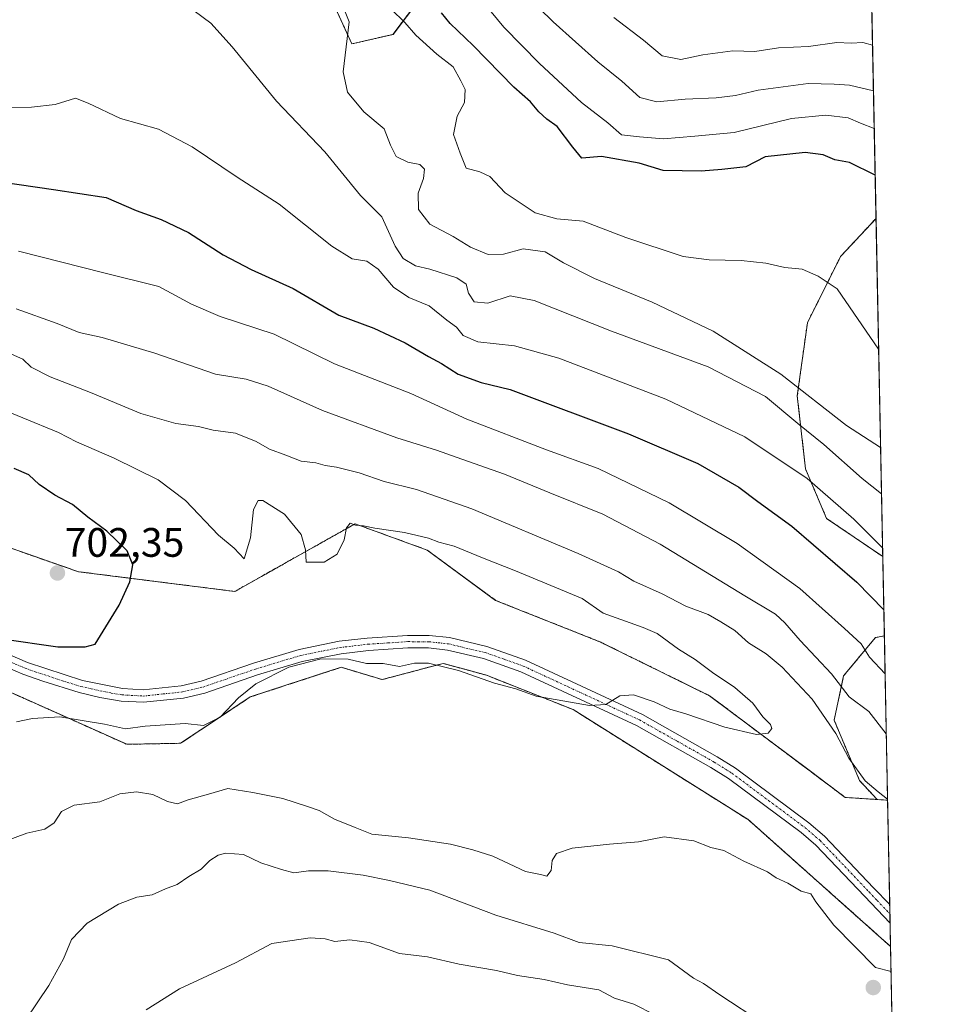
# Model space of a CAD drawing. Units: metres. Extents: x 634963 to 638426, y 4718179 to 4720560.
# Drawn here: x 638199 to 638426, y 4718987 to 4719227 of the extents above; entities that cross this region are included whole.
import ezdxf
from ezdxf.enums import TextEntityAlignment as Align

# ---------------------------------------------------------------- set-up
doc = ezdxf.new("R2010")
doc.units = ezdxf.units.M
doc.header["$MEASUREMENT"] = 0
for name, pattern in [('TRAZO_Y_PUNTO', [1, 0.5, -0.25, 0, -0.25]), ('TRAZOS', [0.75, 0.5, -0.25]), ('TRAZOSX2', [1.5, 1, -0.5])]:
    doc.linetypes.add(name, pattern=pattern)
for name, color, linetype, lineweight in [('Arbolado forestal', 92, 'TRAZOS', 0), ('Arbolado forestal CxS', 92, 'Continuous', 0), ('Carátula', 7, 'Continuous', 5), ('Comarca CxS', 133, 'Continuous', 0), ('Comunidad Autónoma CxS', 142, 'Continuous', 0), ('Curva de nivel maestra', 36, 'Continuous', 30), ('Curva de nivel normal', 36, 'Continuous', 0), ('Entidad de ámbito territorial CxS', 92, 'Continuous', 0), ('Instalación de energía eléctrica', 135, 'TRAZOSX2', 0), ('Instalación de energía eléctrica Cxs', 135, 'Continuous', 0), ('Matorral', 135, 'Continuous', 0), ('Matorral CxS', 135, 'Continuous', 0), ('Municipio CxS', 142, 'Continuous', 0), ('Núcleo urbano', 19, 'Continuous', 0), ('Núcleo urbano CxS', 19, 'Continuous', 0), ('Pista no pavimentada', 254, 'Continuous', 13), ('Pista no pavimentada Cxs', 254, 'Continuous', 0), ('Pista pavimentada eje', 135, 'TRAZO_Y_PUNTO', 0), ('Provincia CxS', 1, 'Continuous', 0), ('Punto de cota en terreno', 7, 'Continuous', 0), ('Rótulo de punto de cota en terreno', 19, 'Continuous', 0)]:
    doc.layers.add(name, color=color, linetype=linetype, lineweight=lineweight)
doc.styles.add('Arial', font='txt', dxfattribs={"height": 0.2})

# ---------------------------------------------------------------- blocks, each defined once
blk = doc.blocks.new('*U151')
at = {"layer": 'Arbolado forestal CxS', "color": 92, "linetype": 'Continuous', "lineweight": 0}
for points in [[(638276.08, 4719229.36, 660.1), (638279.94, 4719220.85, 659.59), (638290, 4719223.17, 657.36), (638323.24, 4719267.25, 630.13)], [(638403.65, 4719378.55, 577.6), (638407.64, 4719178.35, 651.93), (638398.99, 4719169.03, 654.05), (638390.92, 4719152.9, 656.59), (638388.47, 4719135.1, 661.08), (638390.46, 4719117.32, 669.49), (638395.6, 4719105.28, 671.77), (638409.28, 4719095.96, 670.47), (638409.67, 4719076.65, 677.21), (638407.49, 4719076.23, 678.12), (638399.76, 4719066.95, 683.49), (638397.44, 4719056.13, 688.9), (638403.63, 4719041.43, 690.22), (638407.91, 4719036.8, 690.33), (638400.13, 4719037.31, 691.43), (638391.65, 4719043.67, 692.53), (638367.12, 4719062.07, 695.97), (638340.39, 4719075.21, 696.39), (638314.99, 4719085.29, 696.83), (638298.34, 4719097.55, 695.58), (638280.76, 4719103.95, 694.77), (638272.5, 4719099.31, 693.91), (638251.47, 4719087.48, 696.84), (638213.36, 4719092.29, 701.97), (638202.84, 4719095.95, 702.7), (638193.21, 4719099.31, 703.24)]]:
    blk.add_polyline3d(points, dxfattribs=at)
blk = doc.blocks.new('*U170')
at = {"layer": 'Curva de nivel normal', "color": 36, "linetype": 'Continuous', "lineweight": 0}
for points in [[(638409.85, 4719067.4, 680), (638406.02, 4719071.45, 680), (638404.03, 4719074.68, 680), (638400, 4719078.45, 680), (638389.08, 4719088.19, 680), (638373.79, 4719099.16, 680), (638357.26, 4719109.09, 680), (638339.95, 4719117.42, 680), (638327.37, 4719121.94, 680), (638307.98, 4719129.45, 680), (638294.38, 4719135.71, 680), (638275.78, 4719142.89, 680), (638261.03, 4719150.12, 680), (638247.87, 4719154.44, 680), (638240.96, 4719157.49, 680), (638232.98, 4719161.79, 680), (638219.54, 4719165.06, 680), (638198.82, 4719170.38, 680)], [(638229.84, 4718985.54, 680), (638237.98, 4718990.71, 680), (638251.62, 4718997, 680), (638260.5, 4719001.75, 680), (638269.83, 4719003.12, 680), (638273.5, 4719002.89, 680), (638275.83, 4719002.23, 680), (638279.5, 4719002.62, 680), (638284.23, 4719001.96, 680), (638291.56, 4718999.29, 680), (638298.4, 4718998.45, 680), (638306.13, 4718996.72, 680), (638315.18, 4718995.17, 680), (638320.34, 4718993.9, 680), (638326.84, 4718992.95, 680), (638332.51, 4718991.62, 680), (638340.16, 4718990.42, 680), (638343.98, 4718988.41, 680), (638348.66, 4718986.97, 680), (638353.79, 4718984.38, 680)]]:
    blk.add_polyline3d(points, dxfattribs=at)
blk = doc.blocks.new('*U172')
at = {"layer": 'Curva de nivel normal', "color": 36, "linetype": 'Continuous', "lineweight": 0}
for points in [[(638410.46, 4719036.87, 690), (638408.18, 4719038.67, 690), (638405.01, 4719041.34, 690), (638401.03, 4719046.88, 690), (638397.88, 4719052.85, 690), (638392.09, 4719061.2, 690), (638384.82, 4719069.01, 690), (638380.87, 4719072.28, 690), (638376.57, 4719074.93, 690), (638373.28, 4719077.95, 690), (638369.84, 4719080.08, 690), (638366.77, 4719081.84, 690), (638361.33, 4719083.93, 690), (638355.57, 4719086.9, 690), (638348.66, 4719089.99, 690), (638344.9, 4719092.23, 690), (638335.1, 4719096.76, 690), (638309.23, 4719107.62, 690), (638295.74, 4719112.32, 690), (638287.86, 4719114.25, 690), (638281.76, 4719116.41, 690), (638276.24, 4719117.77, 690), (638273.5, 4719118.12, 690), (638271.17, 4719118.84, 690), (638267.61, 4719119.18, 690), (638263.93, 4719120.68, 690), (638259.9, 4719122.15, 690), (638256.71, 4719124.03, 690), (638251.64, 4719126.05, 690), (638246.16, 4719126.78, 690), (638242.61, 4719127.66, 690), (638237.13, 4719128.36, 690), (638228.61, 4719130.84, 690), (638216.31, 4719135.93, 690), (638206.52, 4719139.76, 690), (638201.88, 4719142.12, 690), (638199.81, 4719144.06, 690), (638197.1, 4719145.3, 690)], [(638194.5, 4719026.21, 690), (638200.83, 4719028.58, 690), (638205.17, 4719029.58, 690), (638207.44, 4719031.1, 690), (638209.25, 4719033.84, 690), (638212.38, 4719035.4, 690), (638218.62, 4719036.26, 690), (638223.45, 4719038.16, 690), (638227.5, 4719038.66, 690), (638231.47, 4719038.03, 690), (638235.05, 4719036.29, 690), (638237.47, 4719035.73, 690), (638240.14, 4719036.72, 690), (638245.05, 4719038.14, 690), (638249.8, 4719039.46, 690), (638255.83, 4719038.49, 690), (638263.17, 4719037.06, 690), (638268.89, 4719035.17, 690), (638272.03, 4719034.14, 690), (638275.74, 4719032.05, 690), (638280.8, 4719029.99, 690), (638284.84, 4719028.38, 690), (638293.8, 4719027.47, 690), (638303.99, 4719025.93, 690), (638309.42, 4719024.51, 690), (638314.34, 4719023.03, 690), (638322.25, 4719019.24, 690), (638325.96, 4719018.54, 690), (638327.49, 4719018.14, 690), (638328.48, 4719019.54, 690), (638328.76, 4719021.95, 690), (638329.81, 4719023.64, 690), (638333.67, 4719024.92, 690), (638342.71, 4719025.96, 690), (638349.8, 4719026.52, 690), (638356.03, 4719027.69, 690), (638363.28, 4719026.73, 690), (638367.41, 4719025.14, 690), (638370.6, 4719024.36, 690), (638375.46, 4719021.79, 690), (638381.18, 4719019.17, 690), (638383.35, 4719017.68, 690), (638386.14, 4719016.43, 690), (638389.39, 4719014.46, 690), (638391.8, 4719013.8, 690), (638392.95, 4719011.84, 690), (638397.33, 4719006.19, 690), (638407.51, 4718995.87, 690), (638411.3, 4718994.9, 690)], [(638411.3, 4718994.9, 690)]]:
    blk.add_polyline3d(points, dxfattribs=at)
blk = doc.blocks.new('*U181')
at = {"layer": 'Curva de nivel normal', "color": 36, "linetype": 'Continuous', "lineweight": 0}
blk.add_polyline3d([(638406.8, 4719220.52, 635), (638404.44, 4719221.22, 635), (638401.62, 4719221.05, 635), (638398.1, 4719221.21, 635), (638391.2, 4719220.21, 635), (638383.86, 4719219.89, 635), (638378.12, 4719219.02, 635), (638372.8, 4719219.16, 635), (638365.47, 4719218.16, 635), (638360.09, 4719217.04, 635), (638355.56, 4719217.91, 635), (638351, 4719221.72, 635), (638343.75, 4719227.28, 635)], dxfattribs=at)
blk = doc.blocks.new('*U184')
at = {"layer": 'Curva de nivel normal', "color": 36, "linetype": 'Continuous', "lineweight": 0}
blk.add_polyline3d([(638322.08, 4719233.02, 640), (638328.98, 4719226.22, 640), (638339.87, 4719216.44, 640), (638345.77, 4719211.76, 640), (638350.12, 4719207.81, 640), (638354.22, 4719206.76, 640), (638361.12, 4719207.41, 640), (638368.74, 4719207.71, 640), (638373.38, 4719208.27, 640), (638378.9, 4719209.57, 640), (638391.11, 4719211.23, 640), (638397.44, 4719211.06, 640), (638401.17, 4719210.83, 640), (638407.02, 4719209.44, 640)], dxfattribs=at)
blk = doc.blocks.new('*U188')
at = {"layer": 'Curva de nivel normal', "color": 36, "linetype": 'Continuous', "lineweight": 0}
blk.add_polyline3d([(638313.91, 4719228.69, 645), (638316.96, 4719224.96, 645), (638325.71, 4719216.05, 645), (638335.87, 4719206.54, 645), (638342.29, 4719201.63, 645), (638345.68, 4719198.68, 645), (638350.03, 4719198.23, 645), (638355.9, 4719197.76, 645), (638363.51, 4719198.39, 645), (638373.06, 4719199.3, 645), (638387.04, 4719202.67, 645), (638395.39, 4719203.53, 645), (638400.84, 4719202.88, 645), (638403.9, 4719201.56, 645), (638407.2, 4719200.25, 645)], dxfattribs=at)
blk = doc.blocks.new('*U191')
at = {"layer": 'Curva de nivel normal', "color": 36, "linetype": 'Continuous', "lineweight": 0}
for points in [[(638410.14, 4719052.83, 685), (638405.88, 4719058.2, 685), (638401.13, 4719061.79, 685), (638396.79, 4719067.45, 685), (638389.14, 4719075.5, 685), (638385.44, 4719079.85, 685), (638383.14, 4719081.93, 685), (638375.65, 4719086.37, 685), (638355.09, 4719099.03, 685), (638341.11, 4719106.34, 685), (638328.21, 4719111.46, 685), (638317.18, 4719116.06, 685), (638306.8, 4719119.66, 685), (638300.62, 4719121.91, 685), (638290.93, 4719124.86, 685), (638272.84, 4719131.55, 685), (638259.58, 4719137.51, 685), (638254.2, 4719139.2, 685), (638246.79, 4719140.42, 685), (638232.02, 4719145.49, 685), (638219.18, 4719149.36, 685), (638213.55, 4719150.57, 685), (638208.18, 4719152.78, 685), (638198.22, 4719156.31, 685)], [(638200.69, 4718983.31, 685), (638206.14, 4718991.5, 685), (638209.77, 4718997.98, 685), (638211.73, 4719002.73, 685), (638215.5, 4719006.64, 685), (638223.12, 4719011.33, 685), (638227.62, 4719013, 685), (638231.35, 4719013.62, 685), (638234.57, 4719015.03, 685), (638237.46, 4719016.09, 685), (638240.27, 4719018.02, 685), (638243.26, 4719019.82, 685), (638245.41, 4719021.94, 685), (638247.44, 4719023.22, 685), (638249.22, 4719023.74, 685), (638253.62, 4719023.44, 685), (638257.81, 4719021.36, 685), (638262.83, 4719019.76, 685), (638265.83, 4719018.91, 685), (638269.42, 4719019.42, 685), (638274.22, 4719019.46, 685), (638282.72, 4719018.39, 685), (638289.15, 4719017.08, 685), (638298.97, 4719014.71, 685), (638315.06, 4719008.66, 685), (638329.29, 4719004.28, 685), (638335.34, 4719001.95, 685), (638343.37, 4719001.16, 685), (638357.09, 4718997.72, 685), (638363.18, 4718993.28, 685), (638365.61, 4718991.97, 685), (638369.57, 4718989.23, 685), (638380.24, 4718982.23, 685)]]:
    blk.add_polyline3d(points, dxfattribs=at)
blk = doc.blocks.new('*U204')
at = {"layer": 'Curva de nivel normal', "color": 36, "linetype": 'Continuous', "lineweight": 0}
blk.add_polyline3d([(638289.55, 4719229.28, 655), (638292.87, 4719226.09, 655), (638295.57, 4719222.96, 655), (638300.66, 4719218.33, 655), (638304.62, 4719215.29, 655), (638306.55, 4719211.84, 655), (638307.61, 4719209.74, 655), (638307.41, 4719206.58, 655), (638305.65, 4719203.22, 655), (638304.76, 4719198.8, 655), (638306.34, 4719194.22, 655), (638307.82, 4719190.57, 655), (638311.12, 4719189.71, 655), (638313.62, 4719188.54, 655), (638317.28, 4719184.56, 655), (638324.62, 4719179.74, 655), (638329.89, 4719178.26, 655), (638336.33, 4719177.64, 655), (638346.68, 4719173.67, 655), (638360.7, 4719169.03, 655), (638366.97, 4719168.28, 655), (638374.79, 4719168.06, 655), (638380.8, 4719167.43, 655), (638385.46, 4719166.38, 655), (638389.64, 4719165.98, 655), (638393.51, 4719164.28, 655), (638398.19, 4719161.21, 655), (638408.27, 4719146.49, 655)], dxfattribs=at)
blk = doc.blocks.new('*U211')
at = {"layer": 'Curva de nivel maestra', "color": 36, "linetype": 'Continuous', "lineweight": 30}
blk.add_polyline3d([(638189.97, 4719187.93, 675), (638207.34, 4719185.41, 675), (638220.16, 4719183.46, 675), (638227.48, 4719180.3, 675), (638233.55, 4719178.08, 675), (638240.18, 4719174.87, 675), (638248.66, 4719169.43, 675), (638255.48, 4719165.88, 675), (638265.66, 4719161.26, 675), (638276.8, 4719154.76, 675), (638285.33, 4719151.57, 675), (638293, 4719148.04, 675), (638298.62, 4719144.7, 675), (638301.8, 4719143.04, 675), (638305.88, 4719140.42, 675), (638311.46, 4719138.34, 675), (638318.57, 4719136.67, 675), (638347.37, 4719125.87, 675), (638364.26, 4719118.64, 675), (638374.24, 4719112.87, 675), (638378.84, 4719109.38, 675), (638387.17, 4719103.35, 675), (638402.96, 4719089.76, 675), (638409.54, 4719083.01, 675)], dxfattribs=at)
blk = doc.blocks.new('*U215')
at = {"layer": 'Curva de nivel maestra', "color": 36, "linetype": 'Continuous', "lineweight": 30}
blk.add_polyline3d([(638407.43, 4719188.85, 650), (638401.22, 4719191.98, 650), (638397.58, 4719192.6, 650), (638394.79, 4719193.79, 650), (638390.39, 4719194.42, 650), (638380.64, 4719193.31, 650), (638375.91, 4719190.91, 650), (638370.12, 4719190.25, 650), (638365.08, 4719189.83, 650), (638355.76, 4719189.99, 650), (638349.92, 4719191.81, 650), (638340.78, 4719193.46, 650), (638336, 4719193, 650), (638333.8, 4719195.72, 650), (638330, 4719200.7, 650), (638327.5, 4719202.48, 650), (638325.48, 4719204.31, 650), (638323.46, 4719206.77, 650), (638319.46, 4719210.33, 650), (638309.56, 4719220.49, 650), (638303.93, 4719225.82, 650), (638301.78, 4719228.44, 650)], dxfattribs=at)
blk = doc.blocks.new('5PATER')
at = {"layer": 'Carátula', "linetype": 'Continuous', "lineweight": 5}
h = blk.add_hatch(color=250, dxfattribs=at)
edge = h.paths.add_edge_path()
edge.add_ellipse((0, 0.01), major_axis=(-1.33, -1.34), ratio=0.999422, start_angle=0, end_angle=360)

msp = doc.modelspace()

# ---------------------------------------------------------------- linework, layer by layer
at = {"layer": 'Arbolado forestal', "color": 92, "linetype": 'TRAZOS', "lineweight": 0}
for points in [[(638403.65, 4719378.55, 577.6), (638407.64, 4719178.35, 651.93)], [(638276.08, 4719229.36, 660.1), (638279.94, 4719220.85, 659.59), (638289.99, 4719223.17, 657.36), (638323.24, 4719267.25, 630.13)], [(637887.63, 4719193.62, 711.28), (637995.28, 4719133.39, 717.24), (638033.69, 4719117.78, 717.07), (638064.86, 4719112.45, 712.01), (638116.11, 4719103.69, 706.87), (638149.4, 4719094.92, 704.48), (638177.67, 4719071.49, 699.25), (638197, 4719062.84, 697.21), (638214.3, 4719055.11, 694.61), (638225.18, 4719050.24, 693.53), (638238.27, 4719050.5, 693.59), (638245.77, 4719055.5, 694.83), (638255.2, 4719061.77, 694.55), (638264.17, 4719064.7, 693.95), (638277.38, 4719069.01, 694.52), (638287.39, 4719066.01, 694.42), (638302.2, 4719069.95, 695.06), (638307.47, 4719068.51, 695.02), (638312.75, 4719067.08, 695.15), (638333.85, 4719058.71, 694.63), (638376.51, 4719031.9, 691.26), (638411.17, 4719001.01, 690.73)], [(638407.64, 4719178.35, 651.93), (638398.99, 4719169.03, 654.05), (638390.92, 4719152.9, 656.59), (638388.47, 4719135.1, 661.08), (638390.46, 4719117.32, 669.49), (638395.59, 4719105.28, 671.77), (638409.28, 4719095.96, 670.47)], [(638407.64, 4719178.35, 651.93), (638409.28, 4719095.96, 670.47)], [(638407.91, 4719036.8, 690.33), (638400.13, 4719037.31, 691.43), (638391.65, 4719043.67, 692.53), (638367.11, 4719062.07, 695.97), (638340.39, 4719075.21, 696.39), (638314.99, 4719085.29, 696.83), (638298.34, 4719097.55, 695.58), (638280.75, 4719103.95, 694.77), (638272.5, 4719099.31, 693.91), (638251.47, 4719087.48, 696.84), (638213.36, 4719092.29, 701.97), (638202.84, 4719095.95, 702.7), (638193.21, 4719099.31, 703.24)], [(638409.28, 4719095.96, 670.47), (638409.67, 4719076.65, 677.21)], [(638409.67, 4719076.65, 677.21), (638407.49, 4719076.23, 678.12), (638399.76, 4719066.95, 683.49), (638397.44, 4719056.13, 688.9), (638403.63, 4719041.43, 690.22), (638407.91, 4719036.8, 690.33)], [(638409.67, 4719076.65, 677.21), (638410.46, 4719036.64, 689.7)], [(638410.46, 4719036.64, 689.7), (638410.04, 4719036.66, 689.8), (638407.91, 4719036.8, 690.33)], [(638411.17, 4719001.01, 690.73), (638414.76, 4718821.18, 647.2)]]:
    msp.add_polyline3d(points, dxfattribs=at)
at = {"layer": 'Arbolado forestal CxS', "color": 92, "linetype": 'Continuous', "lineweight": 0}
msp.add_polyline3d([(637887.63, 4719193.62, 711.28), (637995.28, 4719133.39, 717.24), (638033.69, 4719117.77, 717.07), (638064.86, 4719112.45, 712.01), (638116.11, 4719103.69, 706.87), (638149.4, 4719094.92, 704.48), (638177.67, 4719071.49, 699.25), (638197, 4719062.84, 697.21), (638214.3, 4719055.11, 694.61), (638225.18, 4719050.24, 693.53), (638238.27, 4719050.5, 693.59), (638245.77, 4719055.5, 694.83), (638255.2, 4719061.77, 694.55), (638264.17, 4719064.7, 693.95), (638277.38, 4719069.01, 694.52), (638287.39, 4719066.01, 694.42), (638302.2, 4719069.95, 695.06), (638307.47, 4719068.51, 695.02), (638312.75, 4719067.08, 695.15), (638333.85, 4719058.71, 694.63), (638376.51, 4719031.9, 691.26), (638411.17, 4719001.01, 690.73), (638411.17, 4719001.01, 690.73), (638414.76, 4718821.18, 647.2)], dxfattribs=at)
for points in [[(638409.28, 4719095.96, 670.47), (638395.6, 4719105.28, 671.77), (638390.46, 4719117.32, 669.49), (638388.47, 4719135.1, 661.08), (638390.92, 4719152.9, 656.59), (638398.99, 4719169.03, 654.05), (638407.64, 4719178.35, 651.93), (638409.28, 4719095.96, 670.47)], [(638410.46, 4719036.64, 689.7), (638410.04, 4719036.66, 689.8), (638407.91, 4719036.8, 690.33), (638403.63, 4719041.43, 690.22), (638397.44, 4719056.13, 688.9), (638399.76, 4719066.95, 683.49), (638407.49, 4719076.23, 678.12), (638409.67, 4719076.65, 677.21), (638410.46, 4719036.64, 689.7)]]:
    msp.add_polyline3d(points, close=True, dxfattribs=at)
at = {"layer": 'Comarca CxS', "color": 133, "linetype": 'Continuous', "lineweight": 0}
msp.add_polyline3d([(638426.22, 4718246.5, 551.59), (635008.07, 4718179.08, 649.66), (634963.09, 4720492.46, 747.32), (638380.09, 4720559.85, 469.36), (638426.22, 4718246.5, 551.59)], close=True, dxfattribs=at)
msp.add_polyline3d([(638426.22, 4718246.5, 551.59), (635008.07, 4718179.08, 649.66), (634963.09, 4720492.46, 747.32), (638380.09, 4720559.85, 469.36), (638426.22, 4718246.5, 551.59)], close=True, dxfattribs=at)
at = {"layer": 'Comunidad Autónoma CxS', "color": 142, "linetype": 'Continuous', "lineweight": 0}
msp.add_polyline3d([(638426.22, 4718246.5, 551.59), (635008.07, 4718179.08, 649.66), (634963.09, 4720492.46, 747.32), (638380.09, 4720559.85, 469.36), (638426.22, 4718246.5, 551.59)], close=True, dxfattribs=at)
msp.add_polyline3d([(638426.22, 4718246.5, 551.59), (635008.07, 4718179.08, 649.66), (634963.09, 4720492.46, 747.32), (638380.09, 4720559.85, 469.36), (638426.22, 4718246.5, 551.59)], close=True, dxfattribs=at)
at = {"layer": 'Curva de nivel maestra', "color": 36, "linetype": 'Continuous', "lineweight": 30}
msp.add_polyline3d([(638194.84, 4719075.96, 700), (638208.34, 4719074.01, 700), (638215.03, 4719073.99, 700), (638217.48, 4719074.66, 700), (638223.27, 4719084.17, 700), (638225.88, 4719089.84, 700), (638226.61, 4719093.96, 700), (638225.28, 4719097.41, 700), (638220.26, 4719102.16, 700), (638215.69, 4719105.58, 700), (638211.96, 4719108.62, 700), (638207.62, 4719110.9, 700), (638203.84, 4719113.5, 700), (638201.32, 4719115.88, 700), (638197.75, 4719117.42, 700)], dxfattribs=at)
at = {"layer": 'Curva de nivel normal', "color": 36, "linetype": 'Continuous', "lineweight": 0}
for points in [[(638408.75, 4719122.55, 660), (638400.49, 4719127.89, 660), (638384.49, 4719140.37, 660), (638367.97, 4719150.84, 660), (638353.08, 4719157.96, 660), (638339.04, 4719163.7, 660), (638331.5, 4719167.56, 660), (638327.09, 4719170.23, 660), (638321.69, 4719170.94, 660), (638316.9, 4719169.62, 660), (638313.2, 4719169.56, 660), (638308.84, 4719171.34, 660), (638304.63, 4719173.96, 660), (638298.93, 4719176.93, 660), (638296.22, 4719180.55, 660), (638296.15, 4719184.49, 660), (638297.42, 4719188.09, 660), (638297.7, 4719190.37, 660), (638296.5, 4719191.46, 660), (638293.57, 4719192.08, 660), (638290.78, 4719193.42, 660), (638289.39, 4719196.18, 660), (638287.83, 4719200.14, 660), (638282.9, 4719204.32, 660), (638278.91, 4719209.08, 660), (638277.85, 4719214.02, 660), (638278.8, 4719222.18, 660), (638279.35, 4719226.25, 660), (638277.09, 4719231.79, 660)], [(638408.98, 4719111.24, 665), (638404.25, 4719115.03, 665), (638394.95, 4719123.27, 665), (638388.6, 4719128.41, 665), (638380.71, 4719134.98, 665), (638366.73, 4719142.21, 665), (638343.22, 4719150.88, 665), (638324.34, 4719158.34, 665), (638318.5, 4719159.49, 665), (638313.12, 4719157.69, 665), (638309.78, 4719157.99, 665), (638308.37, 4719160.15, 665), (638307.78, 4719162.32, 665), (638305.58, 4719163.9, 665), (638298.95, 4719165.94, 665), (638295.47, 4719166.8, 665), (638292.44, 4719168.54, 665), (638290.5, 4719171.56, 665), (638287.27, 4719178.72, 665), (638282.06, 4719183.91, 665), (638273.42, 4719194.55, 665), (638261.64, 4719206.92, 665), (638250.8, 4719220.11, 665), (638245.65, 4719225.93, 665), (638241.58, 4719228.88, 665)], [(638409.24, 4719098.08, 670), (638402.27, 4719105.12, 670), (638390.86, 4719114.96, 670), (638375.72, 4719125.12, 670), (638356.48, 4719134.35, 670), (638330.38, 4719144.32, 670), (638319.55, 4719147.31, 670), (638310.62, 4719148.28, 670), (638307.09, 4719149.84, 670), (638305.45, 4719151.89, 670), (638303.09, 4719153.54, 670), (638298.8, 4719157.03, 670), (638293.88, 4719159.04, 670), (638290.12, 4719161.58, 670), (638286.36, 4719165.94, 670), (638283.62, 4719167.94, 670), (638280.05, 4719168.51, 670), (638275.09, 4719171.58, 670), (638262.27, 4719181.82, 670), (638252.05, 4719188.4, 670), (638241.1, 4719195.81, 670), (638232.92, 4719200.06, 670), (638223.61, 4719202.65, 670), (638215.75, 4719206.43, 670), (638212.65, 4719207.59, 670), (638207.69, 4719206.08, 670), (638201.93, 4719205.42, 670), (638194.12, 4719205.33, 670)], [(638198.32, 4719055.69, 695), (638202.21, 4719056.5, 695), (638208.84, 4719056.96, 695), (638219.74, 4719055.19, 695), (638224.87, 4719054.01, 695), (638229.65, 4719054.65, 695), (638239.35, 4719055.35, 695), (638243.87, 4719054.83, 695), (638247.89, 4719056.85, 695), (638252.33, 4719061.56, 695), (638256.59, 4719064.96, 695), (638264.62, 4719069.01, 695), (638272.54, 4719071.05, 695), (638279.04, 4719070.95, 695), (638283.53, 4719069.96, 695), (638287.62, 4719069.92, 695), (638291.55, 4719069.18, 695), (638295.26, 4719069.99, 695), (638298.65, 4719070.04, 695), (638305.94, 4719068.2, 695), (638314.75, 4719065.13, 695), (638319.9, 4719063.73, 695), (638324.84, 4719061.98, 695), (638337.84, 4719059.66, 695), (638341.84, 4719059.98, 695), (638345.26, 4719062.03, 695), (638348.56, 4719062.27, 695), (638353.57, 4719060.56, 695), (638357.44, 4719058.77, 695), (638361.33, 4719057.66, 695), (638370.79, 4719054.45, 695), (638378.52, 4719052.62, 695), (638381.34, 4719052.93, 695), (638382.26, 4719054.07, 695), (638381.93, 4719055.1, 695), (638380.06, 4719056.96, 695), (638377.64, 4719060.26, 695), (638373.29, 4719064.11, 695), (638367.85, 4719067.72, 695), (638363.6, 4719070.93, 695), (638359.55, 4719073.38, 695), (638354.36, 4719077.27, 695), (638350.92, 4719078.67, 695), (638341.17, 4719082.2, 695), (638336.09, 4719085.8, 695), (638319.8, 4719092.46, 695), (638311.8, 4719095.65, 695), (638304.88, 4719098.52, 695), (638301.16, 4719099.52, 695), (638298.67, 4719100.49, 695), (638292.76, 4719101.8, 695), (638285.55, 4719102.88, 695), (638282.82, 4719103.49, 695), (638280.89, 4719103.62, 695), (638279.55, 4719104.1, 695), (638278.7, 4719102.94, 695), (638278.13, 4719100.02, 695), (638276.4, 4719096.55, 695), (638273.2, 4719094.65, 695), (638268.81, 4719094.64, 695), (638268.67, 4719097.63, 695), (638267.64, 4719101.32, 695), (638263.56, 4719106.32, 695), (638258.28, 4719109.67, 695), (638257.17, 4719109.62, 695), (638256.04, 4719107.46, 695), (638255.29, 4719100.54, 695), (638253.76, 4719095.44, 695), (638251.28, 4719098.05, 695), (638247.5, 4719101.17, 695), (638239.44, 4719109.66, 695), (638232.82, 4719114.69, 695), (638222.1, 4719119.98, 695), (638212.94, 4719123.94, 695), (638208.55, 4719126.22, 695), (638191.05, 4719133.33, 695)]]:
    msp.add_polyline3d(points, dxfattribs=at)
at = {"layer": 'Entidad de ámbito territorial CxS', "color": 92, "linetype": 'Continuous', "lineweight": 0}
msp.add_polyline3d([(638394.6, 4719832.33, 603.76), (638426.22, 4718246.5, 551.59)], dxfattribs=at)
msp.add_polyline3d([(638394.6, 4719832.33, 603.76), (638426.22, 4718246.5, 551.59)], dxfattribs=at)
at = {"layer": 'Instalación de energía eléctrica', "color": 135, "linetype": 'TRAZOSX2', "lineweight": 0}
for points in [[(638411.17, 4719001.01, 690.73), (638376.51, 4719031.9, 691.26), (638333.85, 4719058.71, 694.63), (638312.75, 4719067.08, 695.15), (638307.47, 4719068.51, 695.02), (638302.2, 4719069.95, 695.06), (638287.39, 4719066.01, 694.42), (638277.38, 4719069.01, 694.52), (638264.17, 4719064.7, 693.95), (638255.2, 4719061.77, 694.55), (638245.77, 4719055.5, 694.83), (638238.27, 4719050.5, 693.59), (638225.18, 4719050.24, 693.53), (638214.3, 4719055.11, 694.61), (638197, 4719062.84, 697.21), (638177.67, 4719071.49, 699.25), (638149.4, 4719094.92, 704.48), (638116.11, 4719103.69, 706.87), (638064.86, 4719112.45, 712.01), (638033.69, 4719117.77, 717.07), (637995.28, 4719133.39, 717.24), (637887.63, 4719193.62, 711.28)], [(638193.21, 4719099.31, 703.24), (638202.84, 4719095.95, 702.7), (638213.36, 4719092.29, 701.97), (638251.47, 4719087.48, 696.84), (638272.5, 4719099.31, 693.91), (638280.75, 4719103.95, 694.77), (638298.34, 4719097.55, 695.58), (638314.99, 4719085.29, 696.83), (638340.39, 4719075.21, 696.39), (638367.11, 4719062.07, 695.97), (638391.65, 4719043.67, 692.53), (638400.13, 4719037.31, 691.43), (638407.91, 4719036.8, 690.33), (638410.04, 4719036.66, 689.8), (638410.46, 4719036.64, 689.7)], [(638410.46, 4719036.64, 689.7), (638410.97, 4719011.19, 691.34)], [(638410.97, 4719011.19, 691.34), (638411.02, 4719008.93, 691.36)], [(638411.02, 4719008.93, 691.36), (638411.06, 4719006.68, 691.22)], [(638411.06, 4719006.68, 691.22), (638411.17, 4719001.01, 690.73)]]:
    msp.add_polyline3d(points, dxfattribs=at)
at = {"layer": 'Instalación de energía eléctrica Cxs', "color": 135, "linetype": 'Continuous', "lineweight": 0}
msp.add_polyline3d([(638193.21, 4719099.31, 703.24), (638202.84, 4719095.95, 702.7), (638213.36, 4719092.29, 701.97), (638251.47, 4719087.48, 696.84), (638272.5, 4719099.31, 693.91), (638280.75, 4719103.95, 694.77), (638298.34, 4719097.55, 695.58), (638314.99, 4719085.29, 696.83), (638340.39, 4719075.21, 696.39), (638367.11, 4719062.07, 695.97), (638391.65, 4719043.67, 692.53), (638400.13, 4719037.31, 691.43), (638407.91, 4719036.8, 690.33), (638410.04, 4719036.66, 689.8), (638410.46, 4719036.64, 689.7), (638411.17, 4719001.01, 690.73), (638376.51, 4719031.9, 691.26), (638333.85, 4719058.71, 694.63), (638312.75, 4719067.08, 695.15), (638307.47, 4719068.51, 695.02), (638302.2, 4719069.95, 695.06), (638287.39, 4719066.01, 694.42), (638277.38, 4719069.01, 694.52), (638264.17, 4719064.7, 693.95), (638255.2, 4719061.77, 694.55), (638245.77, 4719055.5, 694.83), (638238.27, 4719050.5, 693.59), (638225.18, 4719050.24, 693.53), (638214.3, 4719055.11, 694.61), (638197, 4719062.84, 697.21)], dxfattribs=at)
at = {"layer": 'Matorral', "color": 135, "linetype": 'Continuous', "lineweight": 0}
msp.add_polyline3d([(638276.08, 4719229.36, 660.1), (638279.94, 4719220.85, 659.59), (638289.99, 4719223.17, 657.36), (638323.24, 4719267.25, 630.13)], dxfattribs=at)
at = {"layer": 'Matorral CxS', "color": 135, "linetype": 'Continuous', "lineweight": 0}
msp.add_polyline3d([(638323.24, 4719267.25, 630.13), (638289.99, 4719223.17, 657.36), (638279.94, 4719220.85, 659.59), (638276.08, 4719229.36, 660.1)], dxfattribs=at)
at = {"layer": 'Municipio CxS', "color": 142, "linetype": 'Continuous', "lineweight": 0}
msp.add_polyline3d([(638394.6, 4719832.33, 603.76), (638426.22, 4718246.5, 551.59)], dxfattribs=at)
msp.add_polyline3d([(638394.6, 4719832.33, 603.76), (638426.22, 4718246.5, 551.59)], dxfattribs=at)
at = {"layer": 'Núcleo urbano', "color": 19, "linetype": 'Continuous', "lineweight": 0}
for points in [[(637887.63, 4719193.62, 711.28), (637995.28, 4719133.39, 717.24), (638033.69, 4719117.78, 717.07), (638064.86, 4719112.45, 712.01), (638116.11, 4719103.69, 706.87), (638149.4, 4719094.92, 704.48), (638177.67, 4719071.49, 699.25), (638197, 4719062.84, 697.21), (638214.3, 4719055.11, 694.61), (638225.18, 4719050.24, 693.53), (638238.27, 4719050.5, 693.59), (638245.77, 4719055.5, 694.83), (638255.2, 4719061.77, 694.55), (638264.17, 4719064.7, 693.95), (638277.38, 4719069.01, 694.52), (638287.39, 4719066.01, 694.42), (638302.2, 4719069.95, 695.06), (638307.47, 4719068.51, 695.02), (638312.75, 4719067.08, 695.15), (638333.85, 4719058.71, 694.63), (638376.51, 4719031.9, 691.26), (638411.17, 4719001.01, 690.73)], [(638407.91, 4719036.8, 690.33), (638400.13, 4719037.31, 691.43), (638391.65, 4719043.67, 692.53), (638367.11, 4719062.07, 695.97), (638340.39, 4719075.21, 696.39), (638314.99, 4719085.29, 696.83), (638298.34, 4719097.55, 695.58), (638280.75, 4719103.95, 694.77), (638272.5, 4719099.31, 693.91), (638251.47, 4719087.48, 696.84), (638213.36, 4719092.29, 701.97), (638202.84, 4719095.95, 702.7), (638193.21, 4719099.31, 703.24)], [(638410.46, 4719036.64, 689.7), (638410.04, 4719036.66, 689.8), (638407.91, 4719036.8, 690.33)], [(638410.46, 4719036.64, 689.7), (638410.97, 4719011.19, 691.34), (638411.02, 4719008.93, 691.35), (638411.06, 4719006.68, 691.22), (638411.17, 4719001.01, 690.73)]]:
    msp.add_polyline3d(points, dxfattribs=at)
at = {"layer": 'Núcleo urbano CxS', "color": 19, "linetype": 'Continuous', "lineweight": 0}
msp.add_polyline3d([(638193.21, 4719099.31, 703.24), (638202.84, 4719095.95, 702.7), (638213.36, 4719092.29, 701.97), (638251.47, 4719087.48, 696.84), (638272.5, 4719099.31, 693.91), (638280.75, 4719103.95, 694.77), (638298.34, 4719097.55, 695.58), (638314.99, 4719085.29, 696.83), (638340.39, 4719075.21, 696.39), (638367.11, 4719062.07, 695.97), (638391.65, 4719043.67, 692.53), (638400.13, 4719037.31, 691.43), (638407.91, 4719036.8, 690.33), (638407.91, 4719036.8, 690.33), (638410.04, 4719036.66, 689.8), (638410.46, 4719036.64, 689.7), (638411.17, 4719001.01, 690.73), (638376.51, 4719031.9, 691.26), (638333.85, 4719058.71, 694.63), (638312.75, 4719067.08, 695.15), (638307.47, 4719068.51, 695.02), (638302.2, 4719069.95, 695.06), (638287.39, 4719066.01, 694.42), (638277.38, 4719069.01, 694.52), (638264.17, 4719064.7, 693.95), (638255.2, 4719061.77, 694.55), (638245.77, 4719055.5, 694.83), (638238.27, 4719050.5, 693.59), (638225.18, 4719050.24, 693.53), (638214.3, 4719055.11, 694.61), (638197, 4719062.84, 697.21)], dxfattribs=at)
at = {"layer": 'Pista no pavimentada', "color": 254, "linetype": 'Continuous', "lineweight": 13}
for points in [[(638193.6, 4719073.34, 699.49), (638200.98, 4719070.19, 698.77), (638214.34, 4719065.82, 697.5), (638224.13, 4719063.8, 696.81), (638229.12, 4719063.52, 696.52), (638238.43, 4719064.5, 696.3), (638243.3, 4719065.65, 696.07), (638256.05, 4719070.03, 695.42), (638267.11, 4719073.36, 695.22), (638276.91, 4719075.33, 695.26), (638283.73, 4719076.13, 695.37), (638293.55, 4719076.77, 695.52), (638298.79, 4719076.75, 695.58), (638303.75, 4719076.22, 695.7), (638312.89, 4719074.04, 695.81), (638322.29, 4719070.72, 695.74), (638350.73, 4719057.53, 694.46), (638368.99, 4719047.23, 693.25), (638373.39, 4719044.47, 692.96), (638391.28, 4719031.15, 691.8), (638395.08, 4719027.9, 691.67), (638407.05, 4719015.32, 691.33), (638410.97, 4719011.19, 691.34)], [(638411.06, 4719006.68, 691.22), (638404.85, 4719013.23, 691.07), (638392.98, 4719025.69, 691.34), (638389.38, 4719028.77, 691.5), (638371.67, 4719041.95, 692.77), (638367.43, 4719044.61, 693.17), (638349.34, 4719054.82, 694.45), (638321.14, 4719067.9, 695.61), (638312.03, 4719071.11, 695.57), (638303.23, 4719073.21, 695.58), (638298.62, 4719073.71, 695.5), (638293.64, 4719073.72, 695.43), (638284.01, 4719073.1, 695.23), (638277.39, 4719072.32, 695.02), (638267.85, 4719070.4, 694.69), (638256.98, 4719067.13, 695.13), (638244.15, 4719062.72, 695.98), (638238.94, 4719061.49, 696.02), (638229.19, 4719060.47, 696.27), (638223.78, 4719060.77, 696.41), (638218.58, 4719061.68, 696.76), (638213.53, 4719062.88, 697.29), (638204.7, 4719065.63, 697.87), (638199.87, 4719067.35, 698.45), (638192.3, 4719070.58, 699.25)], [(638410.97, 4719011.19, 691.34), (638411.06, 4719006.68, 691.22)]]:
    msp.add_polyline3d(points, dxfattribs=at)
at = {"layer": 'Pista no pavimentada Cxs', "color": 254, "linetype": 'Continuous', "lineweight": 0}
msp.add_polyline3d([(638193.6, 4719073.34, 699.49), (638200.98, 4719070.19, 698.77), (638214.34, 4719065.82, 697.5), (638224.13, 4719063.8, 696.81), (638229.12, 4719063.52, 696.52), (638238.43, 4719064.5, 696.3), (638243.3, 4719065.65, 696.07), (638256.05, 4719070.03, 695.42), (638267.11, 4719073.36, 695.22), (638276.91, 4719075.33, 695.26), (638283.73, 4719076.13, 695.37), (638293.55, 4719076.77, 695.52), (638298.79, 4719076.75, 695.58), (638303.75, 4719076.22, 695.7), (638312.89, 4719074.04, 695.81), (638322.29, 4719070.72, 695.74), (638350.73, 4719057.53, 694.46), (638368.99, 4719047.23, 693.25), (638373.39, 4719044.47, 692.96), (638391.28, 4719031.15, 691.8), (638395.08, 4719027.9, 691.67), (638407.05, 4719015.32, 691.33), (638410.97, 4719011.19, 691.34), (638410.97, 4719011.19, 691.34), (638411.06, 4719006.68, 691.22), (638404.85, 4719013.23, 691.07), (638392.98, 4719025.69, 691.34), (638389.38, 4719028.77, 691.5), (638371.67, 4719041.95, 692.77), (638367.43, 4719044.61, 693.17), (638349.34, 4719054.82, 694.45), (638321.14, 4719067.9, 695.61), (638312.03, 4719071.11, 695.57), (638303.23, 4719073.21, 695.58), (638298.62, 4719073.71, 695.5), (638293.64, 4719073.72, 695.43), (638284.01, 4719073.1, 695.23), (638277.39, 4719072.32, 695.02), (638267.85, 4719070.4, 694.69), (638256.98, 4719067.13, 695.13), (638244.15, 4719062.72, 695.98), (638238.94, 4719061.49, 696.02), (638229.19, 4719060.47, 696.27), (638223.78, 4719060.77, 696.41), (638218.58, 4719061.68, 696.76), (638213.53, 4719062.88, 697.29), (638204.7, 4719065.63, 697.87), (638199.87, 4719067.35, 698.45), (638192.3, 4719070.58, 699.25)], dxfattribs=at)
at = {"layer": 'Pista pavimentada eje', "color": 135, "linetype": 'TRAZO_Y_PUNTO', "lineweight": 0}
msp.add_polyline3d([(638192.95, 4719071.96, 699.39), (638200.43, 4719068.77, 698.73), (638202.84, 4719067.91, 698.4), (638209.52, 4719065.73, 697.72), (638213.94, 4719064.35, 697.49), (638216.46, 4719063.75, 697.36), (638221.36, 4719062.74, 696.79), (638223.96, 4719062.29, 696.61), (638229.16, 4719062, 696.39), (638234.03, 4719062.51, 696.25), (638238.69, 4719063, 696.17), (638243.73, 4719064.19, 696.06), (638256.52, 4719068.58, 695.43), (638267.48, 4719071.88, 694.96), (638277.15, 4719073.83, 695.21), (638283.87, 4719074.62, 695.32), (638288.69, 4719074.93, 695.42), (638293.6, 4719075.25, 695.48), (638296.09, 4719075.24, 695.48), (638298.71, 4719075.23, 695.54), (638301.01, 4719074.98, 695.6), (638303.49, 4719074.72, 695.66), (638312.46, 4719072.58, 695.7), (638317.16, 4719070.92, 695.63), (638321.72, 4719069.31, 695.72), (638350.04, 4719056.18, 694.48), (638359.17, 4719051.03, 693.89), (638368.21, 4719045.92, 693.21), (638372.53, 4719043.21, 692.89), (638381.48, 4719036.55, 692.16), (638390.33, 4719029.96, 691.68), (638394.03, 4719026.8, 691.54), (638400.02, 4719020.51, 691.33), (638405.95, 4719014.28, 691.26), (638407.91, 4719012.21, 691.26), (638411.02, 4719008.93, 691.36)], dxfattribs=at)
at = {"layer": 'Provincia CxS', "color": 1, "linetype": 'Continuous', "lineweight": 0}
msp.add_polyline3d([(638426.22, 4718246.5, 551.59), (635008.07, 4718179.08, 649.66), (634963.09, 4720492.46, 747.32), (638380.09, 4720559.85, 469.36), (638426.22, 4718246.5, 551.59)], close=True, dxfattribs=at)
msp.add_polyline3d([(638426.22, 4718246.5, 551.59), (635008.07, 4718179.08, 649.66), (634963.09, 4720492.46, 747.32), (638380.09, 4720559.85, 469.36), (638426.22, 4718246.5, 551.59)], close=True, dxfattribs=at)

# ---------------------------------------------------------------- block references
at = {"layer": 'Arbolado forestal CxS', "color": 92, "linetype": 'Continuous', "lineweight": 0}
msp.add_blockref('*U151', (0, 0), dxfattribs=at)
at = {"layer": 'Curva de nivel maestra', "color": 36, "linetype": 'Continuous', "lineweight": 30}
for name in ['*U215', '*U211']:
    msp.add_blockref(name, (0, 0), dxfattribs=at)
at = {"layer": 'Curva de nivel normal', "color": 36, "linetype": 'Continuous', "lineweight": 0}
for name in ['*U188', '*U184', '*U181', '*U204', '*U170', '*U191', '*U172']:
    msp.add_blockref(name, (0, 0), dxfattribs=at)
at = {"layer": 'Punto de cota en terreno', "linetype": 'Continuous', "lineweight": 0}
for p in [(638208.27, 4719091.97, 702.35), (638406.97, 4718990.99, 689.56)]:
    msp.add_blockref('5PATER', p, dxfattribs=at)

# ---------------------------------------------------------------- texts
at = {"layer": 'Rótulo de punto de cota en terreno', "color": 19, "linetype": 'Continuous', "lineweight": 0, "style": 'Arial'}
msp.add_text('702,35', height=7, dxfattribs=at).set_placement((638210.03, 4719093.73), align=Align.BOTTOM_LEFT)

doc.saveas('drawing.dxf')
